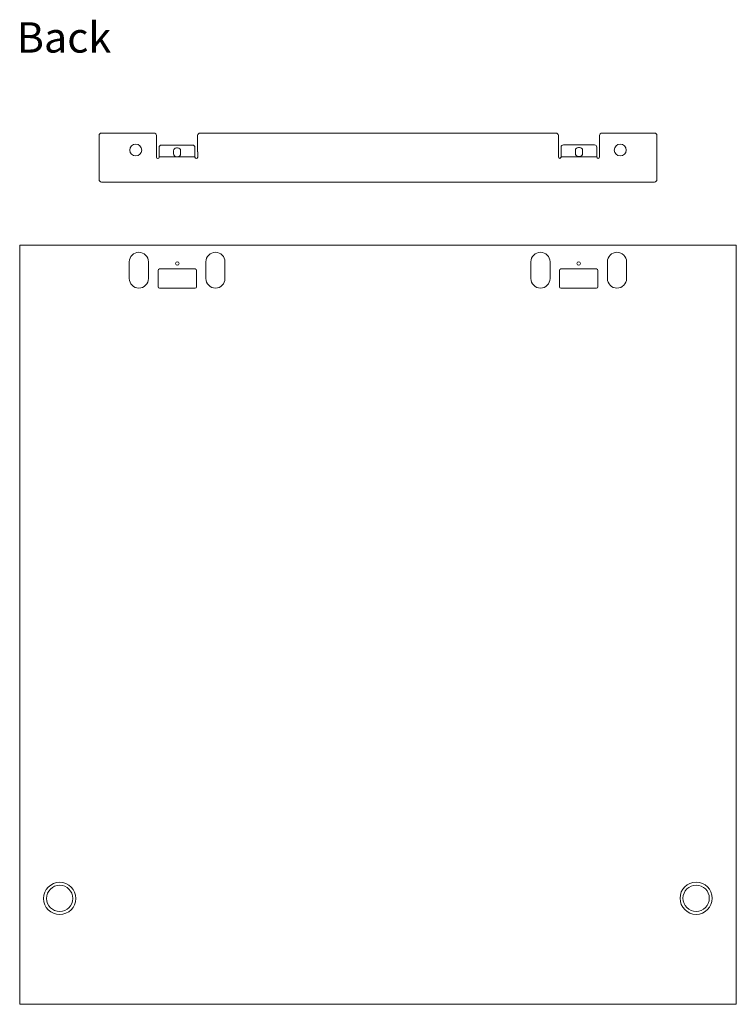
# Model space of a CAD drawing. Units: centimetres. Extents: x -242 to 241, y -152 to 167.
# Drawn here: x 181 to 241, y -41 to 41 of the extents above; entities that cross this region are included whole.
import ezdxf

# ---------------------------------------------------------------- set-up
doc = ezdxf.new("R2010")
doc.units = ezdxf.units.CM
doc.header["$MEASUREMENT"] = 0
doc.layers.add('Rzuty', color=7, linetype='Continuous')
doc.styles.add('15', font='Arial', dxfattribs={"height": 1})

msp = doc.modelspace()

# ---------------------------------------------------------------- linework, layer by layer
at = {"layer": 'Rzuty', "color": 7, "lineweight": 20}
msp.add_lwpolyline([(180.52279, -41.14808), (240.52279, -41.14808), (240.52279, 22.45192), (180.52279, 22.45192), (180.52279, -41.14808)], close=True, dxfattribs=at)
for centre, major_axis in [((190.2398, 30.41867), (0, 0.5)), ((230.80578, 30.41867), (0, 0.5)), ((193.71561, 20.91191), (0, 0.15)), ((227.31997, 20.91191), (0, 0.15)), ((183.87126, -32.27798), (0, 1.35)), ((183.87126, -32.27798), (0, 1.1)), ((237.15957, -32.26323), (0, 1.35)), ((237.15957, -32.26323), (0, 1.1))]:
    msp.add_ellipse(centre, major_axis=major_axis, ratio=1, dxfattribs=at)
for points, knots in [([(191.97279, 29.83739), (191.97279, 29.83739), (191.97338, 29.83739), (191.97338, 29.83739), (191.97338, 29.83739), (191.97338, 29.83739), (191.97338, 29.81733), (191.97338, 29.81733), (191.97338, 29.81733), (191.97338, 29.75562), (192.02387, 29.70513), (192.08558, 29.70513), (192.08558, 29.70513), (192.08558, 29.70513), (192.08559, 29.70513), (192.08559, 29.70513), (192.08559, 29.70513), (192.1473, 29.70513), (192.19779, 29.75562), (192.19779, 29.81733), (192.19779, 29.81733), (192.19779, 29.81733), (192.19779, 29.83739), (192.19779, 29.83739), (192.19779, 29.83739), (192.19779, 29.83739), (195.19938, 29.83739), (195.19938, 29.83739), (195.19938, 29.83739), (195.19938, 29.83739), (195.19938, 29.81733), (195.19938, 29.81733), (195.19938, 29.81733), (195.19938, 29.75562), (195.24987, 29.70513), (195.31158, 29.70513), (195.31158, 29.70513), (195.31158, 29.70513), (195.31159, 29.70513), (195.31159, 29.70513), (195.31159, 29.70513), (195.3733, 29.70513), (195.42379, 29.75562), (195.42379, 29.81733), (195.42379, 29.81733), (195.42379, 29.81733), (195.42379, 30.27059), (195.42379, 30.27059), (195.42379, 30.27059), (195.42379, 30.27563), (195.42344, 30.2806), (195.42279, 30.28547), (195.42279, 30.28547), (195.42279, 30.28547), (195.42279, 31.63739), (195.42279, 31.63739), (195.42279, 31.63739), (195.42279, 31.74739), (195.51279, 31.83739), (195.62279, 31.83739), (195.62279, 31.83739), (195.62279, 31.83739), (225.42279, 31.83739), (225.42279, 31.83739), (225.42279, 31.83739), (225.53279, 31.83739), (225.62279, 31.74739), (225.62279, 31.63739), (225.62279, 31.63739), (225.62279, 31.63739), (225.62279, 30.28285), (225.62279, 30.28285), (225.62279, 30.28285), (225.62279, 30.28285), (225.62279, 29.83739), (225.62279, 29.83739), (225.62279, 29.83739), (225.62279, 29.83739), (225.62279, 29.82959), (225.62279, 29.82959), (225.62279, 29.82959), (225.62279, 29.76788), (225.67328, 29.71739), (225.73499, 29.71739), (225.73499, 29.71739), (225.73499, 29.71739), (225.735, 29.71739), (225.735, 29.71739), (225.735, 29.71739), (225.79671, 29.71739), (225.8472, 29.76788), (225.8472, 29.82959), (225.8472, 29.82959), (225.8472, 29.82959), (225.8472, 29.83739), (225.8472, 29.83739), (225.8472, 29.83739), (225.8472, 29.83739), (228.84879, 29.83739), (228.84879, 29.83739), (228.84879, 29.83739), (228.84879, 29.83739), (228.84879, 29.82959), (228.84879, 29.82959), (228.84879, 29.82959), (228.84879, 29.76788), (228.89928, 29.71739), (228.96099, 29.71739), (228.96099, 29.71739), (228.96099, 29.71739), (228.961, 29.71739), (228.961, 29.71739), (228.961, 29.71739), (229.02271, 29.71739), (229.0732, 29.76788), (229.0732, 29.82959), (229.0732, 29.82959), (229.0732, 29.82959), (229.0732, 30.28285), (229.0732, 30.28285), (229.0732, 30.28285), (229.0732, 30.28605), (229.07305, 30.28922), (229.07279, 30.29236), (229.07279, 30.29236), (229.07279, 30.29236), (229.07279, 31.63739), (229.07279, 31.63739), (229.07279, 31.63739), (229.07279, 31.74739), (229.16279, 31.83739), (229.27279, 31.83739), (229.27279, 31.83739), (229.27279, 31.83739), (233.67279, 31.83739), (233.67279, 31.83739), (233.67279, 31.83739), (233.78279, 31.83739), (233.87279, 31.74739), (233.87279, 31.63739), (233.87279, 31.63739), (233.87279, 31.63739), (233.87279, 29.83739), (233.87279, 29.83739), (233.87279, 29.83739), (233.87279, 29.83739), (233.87279, 28.69938), (233.87279, 28.69938), (233.87279, 28.69938), (233.87279, 28.69938), (233.87279, 28.23636), (233.87279, 28.23636), (233.87279, 28.23636), (233.87279, 28.23636), (233.87279, 27.93739), (233.87279, 27.93739), (233.87279, 27.93739), (233.87279, 27.82739), (233.78279, 27.73739), (233.67279, 27.73739), (233.67279, 27.73739), (233.67279, 27.73739), (187.37279, 27.73739), (187.37279, 27.73739), (187.37279, 27.73739), (187.26279, 27.73739), (187.17279, 27.82739), (187.17279, 27.93739), (187.17279, 27.93739), (187.17279, 27.93739), (187.17279, 28.23636), (187.17279, 28.23636), (187.17279, 28.23636), (187.17279, 28.23636), (187.17279, 28.69938), (187.17279, 28.69938), (187.17279, 28.69938), (187.17279, 28.69938), (187.17279, 29.83739), (187.17279, 29.83739), (187.17279, 29.83739), (187.17279, 29.83739), (187.17279, 31.63739), (187.17279, 31.63739), (187.17279, 31.63739), (187.17279, 31.74739), (187.26279, 31.83739), (187.37279, 31.83739), (187.37279, 31.83739), (187.37279, 31.83739), (191.77279, 31.83739), (191.77279, 31.83739), (191.77279, 31.83739), (191.88279, 31.83739), (191.97279, 31.74739), (191.97279, 31.63739), (191.97279, 31.63739), (191.97279, 31.63739), (191.97279, 29.83739), (191.97279, 29.83739)], [0, 0, 0, 0, 0.01960784, 0.01960784, 0.01960784, 0.01960784, 0.03921569, 0.03921569, 0.03921569, 0.03921569, 0.05882353, 0.05882353, 0.05882353, 0.05882353, 0.07843137, 0.07843137, 0.07843137, 0.07843137, 0.09803922, 0.09803922, 0.09803922, 0.09803922, 0.11764706, 0.11764706, 0.11764706, 0.11764706, 0.1372549, 0.1372549, 0.1372549, 0.1372549, 0.15686275, 0.15686275, 0.15686275, 0.15686275, 0.17647059, 0.17647059, 0.17647059, 0.17647059, 0.19607843, 0.19607843, 0.19607843, 0.19607843, 0.21568627, 0.21568627, 0.21568627, 0.21568627, 0.23529412, 0.23529412, 0.23529412, 0.23529412, 0.25490196, 0.25490196, 0.25490196, 0.25490196, 0.2745098, 0.2745098, 0.2745098, 0.2745098, 0.29411765, 0.29411765, 0.29411765, 0.29411765, 0.31372549, 0.31372549, 0.31372549, 0.31372549, 0.33333333, 0.33333333, 0.33333333, 0.33333333, 0.35294118, 0.35294118, 0.35294118, 0.35294118, 0.37254902, 0.37254902, 0.37254902, 0.37254902, 0.39215686, 0.39215686, 0.39215686, 0.39215686, 0.41176471, 0.41176471, 0.41176471, 0.41176471, 0.43137255, 0.43137255, 0.43137255, 0.43137255, 0.45098039, 0.45098039, 0.45098039, 0.45098039, 0.47058824, 0.47058824, 0.47058824, 0.47058824, 0.49019608, 0.49019608, 0.49019608, 0.49019608, 0.50980392, 0.50980392, 0.50980392, 0.50980392, 0.52941176, 0.52941176, 0.52941176, 0.52941176, 0.54901961, 0.54901961, 0.54901961, 0.54901961, 0.56862745, 0.56862745, 0.56862745, 0.56862745, 0.58823529, 0.58823529, 0.58823529, 0.58823529, 0.60784314, 0.60784314, 0.60784314, 0.60784314, 0.62745098, 0.62745098, 0.62745098, 0.62745098, 0.64705882, 0.64705882, 0.64705882, 0.64705882, 0.66666667, 0.66666667, 0.66666667, 0.66666667, 0.68627451, 0.68627451, 0.68627451, 0.68627451, 0.70588235, 0.70588235, 0.70588235, 0.70588235, 0.7254902, 0.7254902, 0.7254902, 0.7254902, 0.74509804, 0.74509804, 0.74509804, 0.74509804, 0.76470588, 0.76470588, 0.76470588, 0.76470588, 0.78431373, 0.78431373, 0.78431373, 0.78431373, 0.80392157, 0.80392157, 0.80392157, 0.80392157, 0.82352941, 0.82352941, 0.82352941, 0.82352941, 0.84313725, 0.84313725, 0.84313725, 0.84313725, 0.8627451, 0.8627451, 0.8627451, 0.8627451, 0.88235294, 0.88235294, 0.88235294, 0.88235294, 0.90196078, 0.90196078, 0.90196078, 0.90196078, 0.92156863, 0.92156863, 0.92156863, 0.92156863, 0.94117647, 0.94117647, 0.94117647, 0.94117647, 0.96078431, 0.96078431, 0.96078431, 0.96078431, 1, 1, 1, 1]), ([(192.39779, 30.83739), (192.39779, 30.83739), (194.99779, 30.83739), (194.99779, 30.83739), (194.99779, 30.83739), (195.10779, 30.83739), (195.19779, 30.74739), (195.19779, 30.63739), (195.19779, 30.63739), (195.19779, 30.63739), (195.19779, 29.83739), (195.19779, 29.83739), (195.19779, 29.83739), (195.19779, 29.83739), (192.19779, 29.83739), (192.19779, 29.83739), (192.19779, 29.83739), (192.19779, 29.83739), (192.19779, 30.63739), (192.19779, 30.63739), (192.19779, 30.63739), (192.19779, 30.74739), (192.28779, 30.83739), (192.39779, 30.83739)], [0, 0, 0, 0, 0.14285714, 0.14285714, 0.14285714, 0.14285714, 0.28571429, 0.28571429, 0.28571429, 0.28571429, 0.42857143, 0.42857143, 0.42857143, 0.42857143, 0.57142857, 0.57142857, 0.57142857, 0.57142857, 0.71428571, 0.71428571, 0.71428571, 0.71428571, 1, 1, 1, 1]), ([(193.64779, 30.60236), (193.64779, 30.60236), (193.74779, 30.60236), (193.74779, 30.60236), (193.74779, 30.60236), (193.88529, 30.60236), (193.99779, 30.48986), (193.99779, 30.35236), (193.99779, 30.35236), (193.99779, 30.35236), (193.99779, 30.10236), (193.99779, 30.10236), (193.99779, 30.10236), (193.99779, 29.96486), (193.88529, 29.85236), (193.74779, 29.85236), (193.74779, 29.85236), (193.74779, 29.85236), (193.64779, 29.85236), (193.64779, 29.85236), (193.64779, 29.85236), (193.51029, 29.85236), (193.39779, 29.96486), (193.39779, 30.10236), (193.39779, 30.10236), (193.39779, 30.10236), (193.39779, 30.35236), (193.39779, 30.35236), (193.39779, 30.35236), (193.39779, 30.48986), (193.51029, 30.60236), (193.64779, 30.60236)], [0, 0, 0, 0, 0.11111111, 0.11111111, 0.11111111, 0.11111111, 0.22222222, 0.22222222, 0.22222222, 0.22222222, 0.33333333, 0.33333333, 0.33333333, 0.33333333, 0.44444444, 0.44444444, 0.44444444, 0.44444444, 0.55555556, 0.55555556, 0.55555556, 0.55555556, 0.66666667, 0.66666667, 0.66666667, 0.66666667, 0.77777778, 0.77777778, 0.77777778, 0.77777778, 1, 1, 1, 1]), ([(226.0472, 30.84965), (226.0472, 30.84965), (228.6472, 30.84965), (228.6472, 30.84965), (228.6472, 30.84965), (228.7572, 30.84965), (228.8472, 30.75965), (228.8472, 30.64965), (228.8472, 30.64965), (228.8472, 30.64965), (228.8472, 29.84965), (228.8472, 29.84965), (228.8472, 29.84965), (228.8472, 29.84965), (225.8472, 29.84965), (225.8472, 29.84965), (225.8472, 29.84965), (225.8472, 29.84965), (225.8472, 30.64965), (225.8472, 30.64965), (225.8472, 30.64965), (225.8472, 30.75965), (225.9372, 30.84965), (226.0472, 30.84965)], [0, 0, 0, 0, 0.14285714, 0.14285714, 0.14285714, 0.14285714, 0.28571429, 0.28571429, 0.28571429, 0.28571429, 0.42857143, 0.42857143, 0.42857143, 0.42857143, 0.57142857, 0.57142857, 0.57142857, 0.57142857, 0.71428571, 0.71428571, 0.71428571, 0.71428571, 1, 1, 1, 1]), ([(227.30147, 30.633), (227.30147, 30.633), (227.40147, 30.633), (227.40147, 30.633), (227.40147, 30.633), (227.53897, 30.633), (227.65147, 30.5205), (227.65147, 30.383), (227.65147, 30.383), (227.65147, 30.383), (227.65147, 30.133), (227.65147, 30.133), (227.65147, 30.133), (227.65147, 29.9955), (227.53897, 29.883), (227.40147, 29.883), (227.40147, 29.883), (227.40147, 29.883), (227.30147, 29.883), (227.30147, 29.883), (227.30147, 29.883), (227.16397, 29.883), (227.05147, 29.9955), (227.05147, 30.133), (227.05147, 30.133), (227.05147, 30.133), (227.05147, 30.383), (227.05147, 30.383), (227.05147, 30.383), (227.05147, 30.5205), (227.16397, 30.633), (227.30147, 30.633)], [0, 0, 0, 0, 0.11111111, 0.11111111, 0.11111111, 0.11111111, 0.22222222, 0.22222222, 0.22222222, 0.22222222, 0.33333333, 0.33333333, 0.33333333, 0.33333333, 0.44444444, 0.44444444, 0.44444444, 0.44444444, 0.55555556, 0.55555556, 0.55555556, 0.55555556, 0.66666667, 0.66666667, 0.66666667, 0.66666667, 0.77777778, 0.77777778, 0.77777778, 0.77777778, 1, 1, 1, 1]), ([(190.50185, 21.85192), (190.50185, 21.85192), (190.50187, 21.85192), (190.50187, 21.85192), (190.50187, 21.85192), (190.94187, 21.85192), (191.30186, 21.49193), (191.30186, 21.05193), (191.30186, 21.05193), (191.30186, 21.05193), (191.30186, 19.65191), (191.30186, 19.65191), (191.30186, 19.65191), (191.30186, 19.21191), (190.94187, 18.85192), (190.50187, 18.85192), (190.50187, 18.85192), (190.50187, 18.85192), (190.50185, 18.85192), (190.50185, 18.85192), (190.50185, 18.85192), (190.06185, 18.85192), (189.70186, 19.21191), (189.70186, 19.65191), (189.70186, 19.65191), (189.70186, 19.65191), (189.70186, 21.05193), (189.70186, 21.05193), (189.70186, 21.05193), (189.70186, 21.49193), (190.06185, 21.85192), (190.50185, 21.85192)], [0, 0, 0, 0, 0.11111111, 0.11111111, 0.11111111, 0.11111111, 0.22222222, 0.22222222, 0.22222222, 0.22222222, 0.33333333, 0.33333333, 0.33333333, 0.33333333, 0.44444444, 0.44444444, 0.44444444, 0.44444444, 0.55555556, 0.55555556, 0.55555556, 0.55555556, 0.66666667, 0.66666667, 0.66666667, 0.66666667, 0.77777778, 0.77777778, 0.77777778, 0.77777778, 1, 1, 1, 1]), ([(196.91071, 21.85192), (196.91071, 21.85192), (196.91073, 21.85192), (196.91073, 21.85192), (196.91073, 21.85192), (197.35073, 21.85192), (197.71072, 21.49193), (197.71072, 21.05193), (197.71072, 21.05193), (197.71072, 21.05193), (197.71072, 19.65191), (197.71072, 19.65191), (197.71072, 19.65191), (197.71072, 19.21191), (197.35073, 18.85192), (196.91073, 18.85192), (196.91073, 18.85192), (196.91073, 18.85192), (196.91071, 18.85192), (196.91071, 18.85192), (196.91071, 18.85192), (196.47071, 18.85192), (196.11072, 19.21191), (196.11072, 19.65191), (196.11072, 19.65191), (196.11072, 19.65191), (196.11072, 21.05193), (196.11072, 21.05193), (196.11072, 21.05193), (196.11072, 21.49193), (196.47071, 21.85192), (196.91071, 21.85192)], [0, 0, 0, 0, 0.11111111, 0.11111111, 0.11111111, 0.11111111, 0.22222222, 0.22222222, 0.22222222, 0.22222222, 0.33333333, 0.33333333, 0.33333333, 0.33333333, 0.44444444, 0.44444444, 0.44444444, 0.44444444, 0.55555556, 0.55555556, 0.55555556, 0.55555556, 0.66666667, 0.66666667, 0.66666667, 0.66666667, 0.77777778, 0.77777778, 0.77777778, 0.77777778, 1, 1, 1, 1]), ([(224.12487, 21.85192), (224.12487, 21.85192), (224.12485, 21.85192), (224.12485, 21.85192), (224.12485, 21.85192), (223.68485, 21.85192), (223.32486, 21.49193), (223.32486, 21.05193), (223.32486, 21.05193), (223.32486, 21.05193), (223.32486, 19.65191), (223.32486, 19.65191), (223.32486, 19.65191), (223.32486, 19.21191), (223.68485, 18.85192), (224.12485, 18.85192), (224.12485, 18.85192), (224.12485, 18.85192), (224.12487, 18.85192), (224.12487, 18.85192), (224.12487, 18.85192), (224.56487, 18.85192), (224.92486, 19.21191), (224.92486, 19.65191), (224.92486, 19.65191), (224.92486, 19.65191), (224.92486, 21.05193), (224.92486, 21.05193), (224.92486, 21.05193), (224.92486, 21.49193), (224.56487, 21.85192), (224.12487, 21.85192)], [0, 0, 0, 0, 0.11111111, 0.11111111, 0.11111111, 0.11111111, 0.22222222, 0.22222222, 0.22222222, 0.22222222, 0.33333333, 0.33333333, 0.33333333, 0.33333333, 0.44444444, 0.44444444, 0.44444444, 0.44444444, 0.55555556, 0.55555556, 0.55555556, 0.55555556, 0.66666667, 0.66666667, 0.66666667, 0.66666667, 0.77777778, 0.77777778, 0.77777778, 0.77777778, 1, 1, 1, 1]), ([(230.53373, 21.85192), (230.53373, 21.85192), (230.53371, 21.85192), (230.53371, 21.85192), (230.53371, 21.85192), (230.09371, 21.85192), (229.73372, 21.49193), (229.73372, 21.05193), (229.73372, 21.05193), (229.73372, 21.05193), (229.73372, 19.65191), (229.73372, 19.65191), (229.73372, 19.65191), (229.73372, 19.21191), (230.09371, 18.85192), (230.53371, 18.85192), (230.53371, 18.85192), (230.53371, 18.85192), (230.53373, 18.85192), (230.53373, 18.85192), (230.53373, 18.85192), (230.97373, 18.85192), (231.33372, 19.21191), (231.33372, 19.65191), (231.33372, 19.65191), (231.33372, 19.65191), (231.33372, 21.05193), (231.33372, 21.05193), (231.33372, 21.05193), (231.33372, 21.49193), (230.97373, 21.85192), (230.53373, 21.85192)], [0, 0, 0, 0, 0.11111111, 0.11111111, 0.11111111, 0.11111111, 0.22222222, 0.22222222, 0.22222222, 0.22222222, 0.33333333, 0.33333333, 0.33333333, 0.33333333, 0.44444444, 0.44444444, 0.44444444, 0.44444444, 0.55555556, 0.55555556, 0.55555556, 0.55555556, 0.66666667, 0.66666667, 0.66666667, 0.66666667, 0.77777778, 0.77777778, 0.77777778, 0.77777778, 1, 1, 1, 1]), ([(192.21561, 20.45192), (192.21561, 20.45192), (195.21561, 20.45192), (195.21561, 20.45192), (195.21561, 20.45192), (195.27061, 20.45192), (195.31561, 20.40692), (195.31561, 20.35192), (195.31561, 20.35192), (195.31561, 20.35192), (195.31561, 18.95192), (195.31561, 18.95192), (195.31561, 18.95192), (195.31561, 18.89692), (195.27061, 18.85192), (195.21561, 18.85192), (195.21561, 18.85192), (195.21561, 18.85192), (192.21561, 18.85192), (192.21561, 18.85192), (192.21561, 18.85192), (192.16061, 18.85192), (192.11561, 18.89692), (192.11561, 18.95192), (192.11561, 18.95192), (192.11561, 18.95192), (192.11561, 20.35192), (192.11561, 20.35192), (192.11561, 20.35192), (192.11561, 20.40692), (192.16061, 20.45192), (192.21561, 20.45192)], [0, 0, 0, 0, 0.11111111, 0.11111111, 0.11111111, 0.11111111, 0.22222222, 0.22222222, 0.22222222, 0.22222222, 0.33333333, 0.33333333, 0.33333333, 0.33333333, 0.44444444, 0.44444444, 0.44444444, 0.44444444, 0.55555556, 0.55555556, 0.55555556, 0.55555556, 0.66666667, 0.66666667, 0.66666667, 0.66666667, 0.77777778, 0.77777778, 0.77777778, 0.77777778, 1, 1, 1, 1]), ([(228.81997, 20.45192), (228.81997, 20.45192), (225.81997, 20.45192), (225.81997, 20.45192), (225.81997, 20.45192), (225.76497, 20.45192), (225.71997, 20.40692), (225.71997, 20.35192), (225.71997, 20.35192), (225.71997, 20.35192), (225.71997, 18.95192), (225.71997, 18.95192), (225.71997, 18.95192), (225.71997, 18.89692), (225.76497, 18.85192), (225.81997, 18.85192), (225.81997, 18.85192), (225.81997, 18.85192), (228.81997, 18.85192), (228.81997, 18.85192), (228.81997, 18.85192), (228.87497, 18.85192), (228.91997, 18.89692), (228.91997, 18.95192), (228.91997, 18.95192), (228.91997, 18.95192), (228.91997, 20.35192), (228.91997, 20.35192), (228.91997, 20.35192), (228.91997, 20.40692), (228.87497, 20.45192), (228.81997, 20.45192)], [0, 0, 0, 0, 0.11111111, 0.11111111, 0.11111111, 0.11111111, 0.22222222, 0.22222222, 0.22222222, 0.22222222, 0.33333333, 0.33333333, 0.33333333, 0.33333333, 0.44444444, 0.44444444, 0.44444444, 0.44444444, 0.55555556, 0.55555556, 0.55555556, 0.55555556, 0.66666667, 0.66666667, 0.66666667, 0.66666667, 0.77777778, 0.77777778, 0.77777778, 0.77777778, 1, 1, 1, 1])]:
    msp.add_open_spline(points, degree=3, knots=knots, dxfattribs=at)

# ---------------------------------------------------------------- texts
at = {"layer": 'Rzuty', "color": 7, "style": '15', "oblique": -0.0000015}
msp.add_text('Back', height=2.539994, dxfattribs=at).set_placement((180.27514, 38.57802))

doc.saveas('drawing.dxf')
